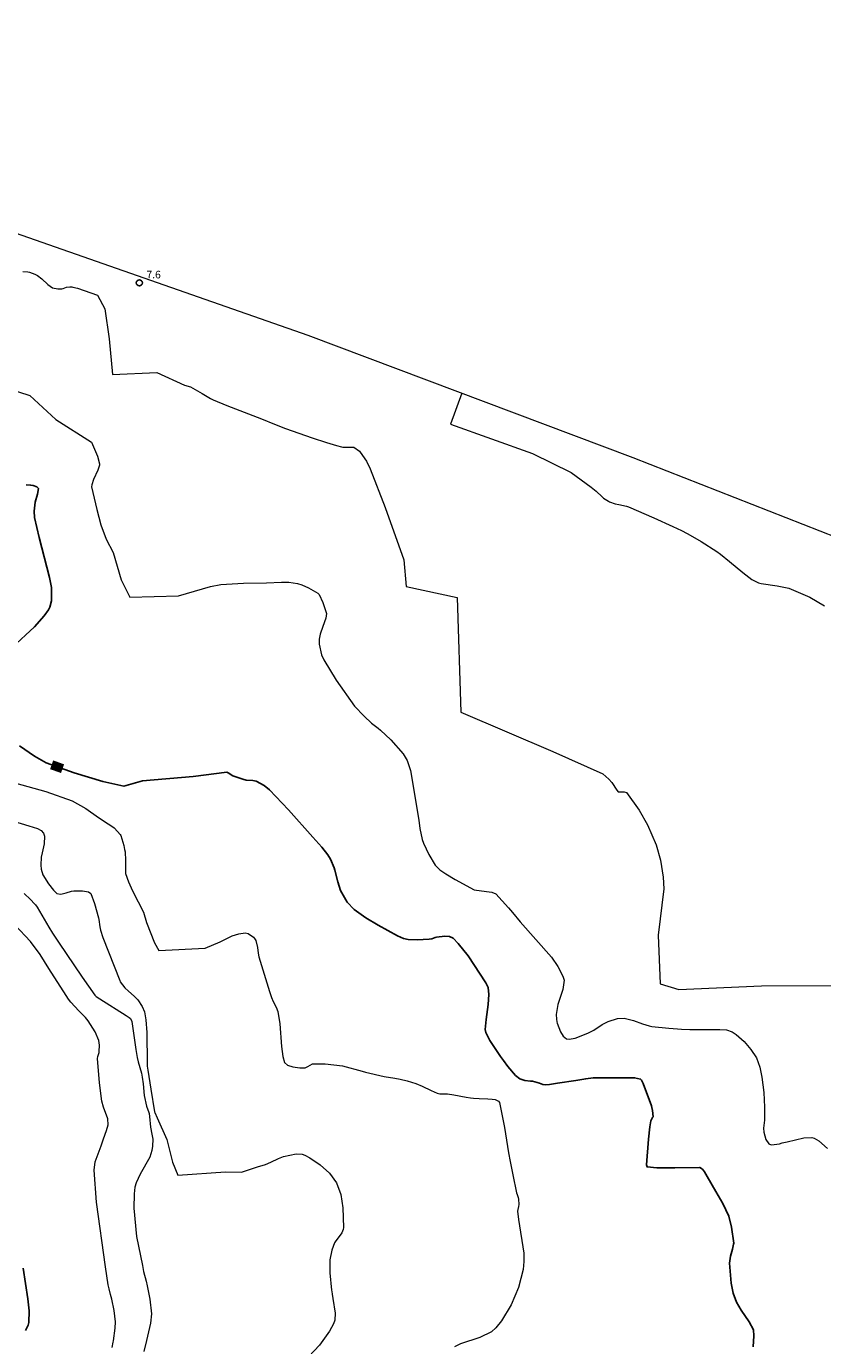
# Model space of a CAD drawing. Units: metres. Extents: x 480925 to 483245, y 6678636 to 6680402.
# Drawn here: x 482051 to 482209, y 6680141 to 6680402 of the extents above; entities that cross this region are included whole.
import ezdxf
from ezdxf.enums import TextEntityAlignment as Align

# ---------------------------------------------------------------- set-up
doc = ezdxf.new("R2010")
doc.units = ezdxf.units.M
doc.header["$MEASUREMENT"] = 0
for name, color, linetype, lineweight in [('Curvas_Intermediarias', 7, 'Continuous', 0), ('Curvas_Mestras', 1, 'Continuous', 25), ('Limite_Restituicao', 6, 'Continuous', 9), ('Pto_Cotado', 7, 'Continuous', 9), ('Topon_Curvas_Mestras', 7, 'Continuous', 0), ('Topon_Curvas_Mestras_Masc', 255, 'Continuous', 9), ('Topon_Pto_Cotado', 7, 'Continuous', 9)]:
    doc.layers.add(name, color=color, linetype=linetype, lineweight=lineweight)
doc.styles.add('Arial', font='arial.ttf')

# ---------------------------------------------------------------- blocks, each defined once
blk = doc.blocks.new('Cotas')
at = {"layer": 'Pto_Cotado', "lineweight": -3}
blk.add_lwpolyline([(0, 0.6, 1), (0, -0.6, 1)], format="xyb", close=True, dxfattribs=at)

msp = doc.modelspace()

# ---------------------------------------------------------------- linework, layer by layer
at = {"layer": 'Curvas_Intermediarias'}
for points, elevation in [([(482050.77, 6680353.85), (482051.78, 6680353.74), (482052.06, 6680353.69), (482053.15, 6680353.33), (482053.65, 6680353.06), (482054.52, 6680352.38), (482055.75, 6680351.25), (482056.62, 6680350.62), (482057.67, 6680350.37), (482058.5, 6680350.37), (482058.77, 6680350.44), (482059.43, 6680350.74), (482060.06, 6680350.79), (482060.48, 6680350.77), (482060.69, 6680350.74), (482061.56, 6680350.52), (482062.91, 6680350.1), (482065.57, 6680349.17), (482066.99, 6680346.47), (482067.85, 6680340.49), (482068.49, 6680333.44), (482077.25, 6680333.88), (482082.75, 6680331.37), (482083.93, 6680331), (482086.21, 6680329.72), (482087.92, 6680328.68), (482088.4, 6680328.44), (482091.13, 6680327.33), (482097.99, 6680324.69), (482100.56, 6680323.63), (482102.7, 6680322.8), (482107.97, 6680320.91), (482110.86, 6680319.98), (482112.8, 6680319.42), (482113.78, 6680319.17), (482114.08, 6680319.11), (482114.7, 6680319.06), (482116.14, 6680319.07), (482116.22, 6680319.06), (482117.35, 6680318.29), (482117.49, 6680318.12), (482118.73, 6680316.28), (482119.48, 6680314.79), (482122.44, 6680307.13), (482126.11, 6680296.81), (482126.61, 6680291.53), (482136.64, 6680289.32), (482137.41, 6680266.67), (482155.6, 6680258.9), (482165.46, 6680254.45), (482166.67, 6680253.42), (482167.26, 6680252.75), (482168.26, 6680251.24), (482168.53, 6680250.9), (482169.7, 6680250.91), (482170.15, 6680250.78), (482172.67, 6680247.23), (482174.3, 6680244.33), (482176.01, 6680240.42), (482176.91, 6680237.38), (482177.41, 6680234), (482177.55, 6680231.71), (482176.43, 6680222.54), (482176.81, 6680212.88), (482180.53, 6680211.77), (482196.86, 6680212.53), (482211.34, 6680212.55)], 8), ([(482045.18, 6680331.53), (482052.14, 6680329.29), (482057.27, 6680324.57), (482064.33, 6680320.1), (482065.53, 6680317.33), (482065.95, 6680315.81), (482065.91, 6680315.49), (482065.59, 6680314.54), (482064.77, 6680312.67), (482064.39, 6680311.65), (482064.37, 6680311.24), (482065.38, 6680306.72), (482066.17, 6680303.72), (482067.23, 6680300.86), (482068.63, 6680298.27), (482070.25, 6680292.85), (482071.96, 6680289.43), (482081.57, 6680289.65), (482087.88, 6680291.51), (482089.95, 6680291.9), (482094.43, 6680292.17), (482098.94, 6680292.22), (482101.9, 6680292.38), (482103.41, 6680292.36), (482105.1, 6680292.09), (482105.92, 6680291.85), (482107.28, 6680291.23), (482109.1, 6680290.21), (482109.39, 6680289.94), (482110.12, 6680288.34), (482110.83, 6680286.16), (482110.71, 6680285.28), (482110.12, 6680283.59), (482109.6, 6680282.11), (482109.37, 6680281.12), (482109.35, 6680280.1), (482109.82, 6680277.98), (482110.27, 6680277.01), (482112.73, 6680272.99), (482116.4, 6680267.86), (482118.25, 6680265.85), (482119.75, 6680264.45), (482120.25, 6680264.05), (482121.04, 6680263.5), (482121.52, 6680263.1), (482123.52, 6680261.16), (482125.97, 6680258.41), (482126.76, 6680257.08), (482127.43, 6680255.11), (482129.06, 6680245.29), (482129.32, 6680243.65), (482129.78, 6680241.48), (482130.03, 6680240.74), (482131.06, 6680238.49), (482132.32, 6680236.36), (482133.25, 6680235.47), (482134.41, 6680234.69), (482136.25, 6680233.53), (482140.06, 6680231.49), (482142.49, 6680231.16), (482143.55, 6680231.02), (482144.33, 6680230.72), (482146.8, 6680227.92), (482147.6, 6680226.99), (482149.15, 6680225.15), (482155.31, 6680218.15), (482156.57, 6680216.33), (482157.59, 6680214.45), (482157.81, 6680213.61), (482157.59, 6680211.76), (482156.61, 6680208.83), (482156.26, 6680206.85), (482156.3, 6680205.89), (482156.37, 6680205.38), (482156.44, 6680205.13), (482157.12, 6680203.43), (482157.62, 6680202.55), (482158.27, 6680202.05), (482158.79, 6680201.98), (482160, 6680202.17), (482162.54, 6680203.14), (482163.7, 6680203.76), (482165.38, 6680204.85), (482166.55, 6680205.46), (482168.35, 6680206.03), (482169.72, 6680206.12), (482171.53, 6680205.66), (482173.32, 6680204.96), (482174.65, 6680204.58), (482175.2, 6680204.49), (482178.55, 6680204.13), (482180.23, 6680204), (482181.07, 6680203.94), (482182.66, 6680203.9), (482185.84, 6680203.89), (482188.61, 6680203.87), (482189.91, 6680203.78), (482191.04, 6680203.39), (482191.85, 6680202.85), (482193.4, 6680201.51), (482194.78, 6680199.94), (482195.86, 6680198.25), (482196.55, 6680196.43), (482196.94, 6680194.45), (482197.31, 6680191.42), (482197.46, 6680188.52), (482197.45, 6680186.33), (482197.43, 6680185.93), (482197.27, 6680184.35), (482197.31, 6680183.59), (482197.71, 6680182.08), (482198.29, 6680181.22), (482198.76, 6680181.06), (482199.35, 6680181.09), (482200.39, 6680181.25), (482200.97, 6680181.44), (482201.91, 6680181.66), (482205.23, 6680182.46), (482206.81, 6680182.5), (482207.3, 6680182.37), (482208.23, 6680181.84), (482209.88, 6680180.31)], 9), ([(482137.62, 6680329.75), (482135.33, 6680323.65), (482151.59, 6680317.83), (482159.21, 6680314.08), (482163.2, 6680311.15), (482164.15, 6680310.39), (482165.34, 6680309.27), (482165.64, 6680309.01), (482166.61, 6680308.37), (482166.83, 6680308.26), (482167.91, 6680307.88), (482168.66, 6680307.71), (482170.17, 6680307.41), (482170.53, 6680307.29), (482175.58, 6680305.09), (482179.3, 6680303.41), (482181.04, 6680302.57), (482182.19, 6680301.98), (482182.76, 6680301.67), (482184.9, 6680300.4), (482188, 6680298.41), (482188.75, 6680297.88), (482190.54, 6680296.48), (482193.17, 6680294.3), (482194.96, 6680292.91), (482195.97, 6680292.36), (482196.24, 6680292.26), (482196.79, 6680292.09), (482199.96, 6680291.65), (482202.28, 6680291.16), (482206.45, 6680289.41), (482209.32, 6680287.66)], 7), ([(482048.21, 6680252.92), (482055.32, 6680250.94), (482060.51, 6680249.11), (482063.2, 6680247.62), (482065.75, 6680245.83), (482067.63, 6680244.59), (482068.58, 6680243.94), (482068.81, 6680243.74), (482069.52, 6680243.01), (482070.05, 6680242.42), (482070.15, 6680242.25), (482070.73, 6680240.29), (482070.91, 6680239.49), (482070.99, 6680238.99), (482071.07, 6680237.28), (482071.07, 6680234.72), (482071.64, 6680233.08), (482072.2, 6680231.89), (482072.54, 6680231.2), (482074.63, 6680227.07), (482075.23, 6680225.07), (482076.8, 6680221.01), (482077.66, 6680219.51), (482086.84, 6680219.95), (482089.83, 6680221.23), (482092.17, 6680222.41), (482093.47, 6680222.8), (482094.75, 6680222.99), (482095.33, 6680222.86), (482096.39, 6680222.11), (482096.62, 6680221.9), (482096.87, 6680221.47), (482097.17, 6680220.06), (482097.31, 6680218.97), (482097.46, 6680218.26), (482099.55, 6680211.36), (482099.94, 6680210.23), (482100.29, 6680209.43), (482100.9, 6680208.26), (482101.2, 6680207.46), (482101.6, 6680205), (482101.94, 6680200.52), (482102.17, 6680198.52), (482102.54, 6680197.33), (482103.11, 6680196.83), (482104.16, 6680196.46), (482105.56, 6680196.31), (482106.63, 6680196.31), (482107.16, 6680196.54), (482108.04, 6680197.11), (482110.58, 6680197.07), (482114, 6680196.68), (482117.89, 6680195.63), (482118.54, 6680195.44), (482122.21, 6680194.54), (482124.35, 6680194.23), (482125.41, 6680194.04), (482126.77, 6680193.74), (482128.53, 6680193.21), (482129.73, 6680192.68), (482131.5, 6680191.78), (482132.69, 6680191.26), (482133.22, 6680191.16), (482134.53, 6680191.15), (482134.76, 6680191.13), (482135.98, 6680190.92), (482138.42, 6680190.46), (482139.32, 6680190.33), (482139.89, 6680190.28), (482141.04, 6680190.2), (482142.75, 6680190.16), (482143.59, 6680190.09), (482144.17, 6680189.99), (482144.86, 6680189.68), (482145.04, 6680189.4), (482146.03, 6680184.48), (482146.83, 6680179.44), (482147.13, 6680177.77), (482147.65, 6680175.1), (482148.41, 6680171.55), (482148.51, 6680171.24), (482148.75, 6680170.63), (482148.82, 6680170.3), (482148.85, 6680169.23), (482148.79, 6680168.85), (482148.65, 6680168.28), (482148.63, 6680167.9), (482148.8, 6680166.25), (482149.84, 6680159.59), (482149.88, 6680157.97), (482149.71, 6680156.38), (482148.78, 6680152.86), (482147.33, 6680149.38), (482145.44, 6680146.23), (482144.35, 6680144.86), (482143.45, 6680144.06), (482141.17, 6680142.95), (482137.35, 6680141.66), (482136.17, 6680141.12)], 11), ([(482048.24, 6680245.3), (482051.95, 6680244.18), (482053.68, 6680243.61), (482054.37, 6680243.21), (482054.86, 6680242.7), (482055.08, 6680242.1), (482054.99, 6680240.57), (482054.57, 6680238.83), (482054.38, 6680237.96), (482054.31, 6680236.36), (482054.4, 6680235.58), (482054.72, 6680234.47), (482055.84, 6680232.69), (482056.85, 6680231.45), (482057.23, 6680231.02), (482057.52, 6680230.78), (482058.19, 6680230.63), (482058.57, 6680230.71), (482059.33, 6680230.94), (482060.38, 6680231.26), (482060.85, 6680231.3), (482062.56, 6680231.29), (482063.73, 6680231.1), (482064.22, 6680230.77), (482064.97, 6680228.78), (482065.73, 6680225.94), (482065.81, 6680225.6), (482065.97, 6680224.19), (482066.13, 6680223.51), (482066.62, 6680222.07), (482069.93, 6680213.56), (482070.04, 6680213.33), (482070.96, 6680212.13), (482071.68, 6680211.45), (482072.81, 6680210.47), (482073.49, 6680209.75), (482074.38, 6680208.44), (482074.83, 6680207.36), (482075.12, 6680205.77), (482075.31, 6680203.28), (482075.32, 6680202.38), (482075.33, 6680198.06), (482075.36, 6680196.61), (482075.52, 6680195.84), (482076.08, 6680192.05), (482076.83, 6680187.58), (482076.87, 6680187.46), (482077.34, 6680186.38), (482079.26, 6680182.08), (482080.39, 6680177.6), (482081.46, 6680175.04), (482090.86, 6680175.69), (482094.02, 6680175.65), (482097.18, 6680176.7), (482098.75, 6680177.19), (482099.79, 6680177.61), (482101.31, 6680178.36), (482102.35, 6680178.72), (482104.83, 6680179.24), (482106.02, 6680179.19), (482106.55, 6680179), (482107.56, 6680178.46), (482109.6, 6680177.09), (482111.44, 6680175.42), (482112.81, 6680173.54), (482113.65, 6680171.2), (482114.04, 6680168.6), (482114.18, 6680164.68), (482114.14, 6680164.33), (482113.83, 6680163.65), (482112.53, 6680161.86), (482112.41, 6680161.65), (482111.91, 6680160.24), (482111.48, 6680158.3), (482111.51, 6680155.74), (482111.82, 6680152.3), (482111.86, 6680152.04), (482111.97, 6680151.52), (482112.09, 6680150.67), (482112.57, 6680147.76), (482112.46, 6680146.39), (482112.21, 6680145.63), (482111.45, 6680144.18), (482109.47, 6680141.44), (482107.32, 6680139.17)], 12), ([(482051.02, 6680230.75), (482052.31, 6680229.56), (482053.11, 6680228.73), (482053.28, 6680228.53), (482053.58, 6680228.09), (482055.9, 6680224.1), (482056.65, 6680222.9), (482057.8, 6680221.16), (482062.53, 6680214.22), (482065.03, 6680210.64), (482065.29, 6680210.4), (482066.02, 6680209.92), (482071.2, 6680206.66), (482071.78, 6680206.27), (482072.07, 6680206.07), (482072.33, 6680205.46), (482073.13, 6680199.93), (482073.39, 6680198.33), (482073.59, 6680197.47), (482074.22, 6680195.26), (482074.39, 6680194.47), (482074.56, 6680193.09), (482074.8, 6680190.8), (482075.2, 6680188.7), (482075.66, 6680187.47), (482075.73, 6680187.25), (482075.8, 6680186.63), (482075.99, 6680184.56), (482076.31, 6680183.14), (482076.47, 6680182.19), (482076.44, 6680180.82), (482076.3, 6680179.92), (482075.91, 6680178.62), (482074, 6680175.26), (482073.16, 6680173.56), (482072.93, 6680172.67), (482072.76, 6680171.33), (482072.73, 6680168.55), (482073.26, 6680162.94), (482074.42, 6680157.21), (482074.67, 6680156.02), (482075.16, 6680154.11), (482075.38, 6680153.15), (482075.89, 6680150.52), (482076.21, 6680147.64), (482076, 6680145.75), (482075.25, 6680142.35), (482074.68, 6680140.18)], 13), ([(482068.44, 6680140.93), (482068.61, 6680142), (482068.69, 6680142.3), (482069.01, 6680144.8), (482069.07, 6680146.01), (482068.84, 6680148.25), (482068.37, 6680150.53), (482068.14, 6680151.41), (482067.83, 6680152.58), (482067.65, 6680153.36), (482067.14, 6680156.94), (482065.37, 6680169.69), (482064.89, 6680176.04), (482065.09, 6680177.67), (482066.26, 6680180.86), (482066.71, 6680182.23), (482067.34, 6680183.91), (482067.62, 6680185.04), (482067.6, 6680186.19), (482066.75, 6680188.53), (482066.4, 6680189.72), (482065.92, 6680193.3), (482065.57, 6680198.1), (482065.62, 6680198.5), (482065.86, 6680199.3), (482065.89, 6680199.5), (482065.96, 6680200.78), (482065.81, 6680201.7), (482065.05, 6680203.41), (482063.71, 6680205.56), (482063.14, 6680206.26), (482061.82, 6680207.54), (482060.27, 6680209.27), (482059.82, 6680209.87), (482058.85, 6680211.32), (482056.99, 6680214.29), (482055.93, 6680215.93), (482054.18, 6680218.68), (482052.26, 6680221.29), (482049.16, 6680224.58)], 14)]:
    msp.add_lwpolyline(points, dxfattribs=dict(at, elevation=elevation))
at = {"layer": 'Curvas_Mestras'}
for points, elevation in [([(482051.44, 6680311.65), (482052.29, 6680311.59), (482052.84, 6680311.49), (482053.57, 6680311.24), (482053.87, 6680310.9), (482053.68, 6680309.79), (482053.21, 6680308.17), (482052.99, 6680306.44), (482053.05, 6680305.14), (482053.98, 6680301.18), (482056.06, 6680293.29), (482056.43, 6680291.31), (482056.47, 6680288.69), (482056.13, 6680287.45), (482055.84, 6680286.91), (482055.01, 6680285.74), (482053.07, 6680283.5), (482048.65, 6680279.45)], 10), ([(482050.14, 6680259.99), (482053.08, 6680257.97), (482055.36, 6680256.65), (482060.93, 6680254.67), (482066.61, 6680252.95), (482070.78, 6680251.98), (482074.42, 6680253.05), (482084.46, 6680253.92), (482091.15, 6680254.77), (482091.5, 6680254.61), (482091.98, 6680254.27), (482092.32, 6680254.07), (482094.31, 6680253.37), (482094.96, 6680253.23), (482096.28, 6680253.13), (482096.9, 6680252.98), (482098.5, 6680252.14), (482099.56, 6680251.28), (482103.29, 6680247.34), (482108.1, 6680241.9), (482109.88, 6680239.95), (482111.1, 6680238.41), (482111.59, 6680237.59), (482112.35, 6680235.84), (482112.51, 6680235.39), (482113.06, 6680233.07), (482113.58, 6680231.39), (482114.92, 6680229.06), (482116.27, 6680227.61), (482118.59, 6680225.97), (482121.07, 6680224.49), (482124.86, 6680222.42), (482126.04, 6680221.9), (482126.97, 6680221.69), (482128.75, 6680221.6), (482131.13, 6680221.71), (482131.63, 6680221.83), (482132.35, 6680222.1), (482132.6, 6680222.17), (482134.23, 6680222.33), (482135.14, 6680222.29), (482135.86, 6680221.94), (482136.9, 6680220.87), (482138.85, 6680218.44), (482142.36, 6680213.13), (482142.78, 6680212.18), (482142.96, 6680210.8), (482142.82, 6680208.82), (482142.41, 6680205.85), (482142.24, 6680203.87), (482142.31, 6680203.26), (482143.14, 6680201.68), (482145.25, 6680198.52), (482145.81, 6680197.75), (482146.72, 6680196.53), (482148.22, 6680194.78), (482149.07, 6680194.09), (482150.07, 6680193.78), (482151.19, 6680193.68), (482151.55, 6680193.62), (482152.97, 6680193.25), (482153.61, 6680193.02), (482154.09, 6680192.95), (482154.9, 6680193.02), (482156.51, 6680193.22), (482160.13, 6680193.79), (482162.1, 6680194.13), (482163.6, 6680194.3), (482164.69, 6680194.32), (482168.83, 6680194.28), (482170.96, 6680194.32), (482171.77, 6680194.31), (482172.94, 6680194.07), (482173.15, 6680193.87), (482173.47, 6680193.17), (482175.08, 6680188.74), (482175.16, 6680188.44), (482175.28, 6680187.84), (482175.44, 6680186.61), (482175.33, 6680186.43), (482174.96, 6680185.79), (482174.8, 6680184.59), (482174.54, 6680182.17), (482174.1, 6680177.1), (482174.23, 6680176.67), (482176.18, 6680176.5), (482177.57, 6680176.48), (482179.75, 6680176.49), (482184.57, 6680176.6), (482184.69, 6680176.58), (482185.19, 6680176.22), (482185.57, 6680175.68), (482186.13, 6680174.77), (482187.83, 6680171.83), (482189.21, 6680169.42), (482190.39, 6680166.93), (482190.95, 6680164.75), (482191.38, 6680161.62), (482191.34, 6680161.38), (482191.11, 6680160.43), (482190.72, 6680159.05), (482190.54, 6680157.66), (482190.85, 6680153.67), (482191.24, 6680151.72), (482191.89, 6680149.95), (482192.82, 6680148.35), (482194.44, 6680146.04), (482195.3, 6680144.47), (482195.33, 6680143.27), (482195.22, 6680141.1)], 10), ([(482051.32, 6680144.33), (482051.84, 6680145.38), (482051.96, 6680145.93), (482052, 6680148.22), (482051.76, 6680150.57), (482050.87, 6680156.63)], 15)]:
    msp.add_lwpolyline(points, dxfattribs=dict(at, elevation=elevation))
at = {"layer": 'Limite_Restituicao'}
msp.add_polyline3d([(481633.89, 6680402.32, 0), (481779.53, 6680400.16, 0), (481779.56, 6680398.2, 0), (481780.4, 6680390.98, 0), (481802.54, 6680391.21, 0), (481862.62, 6680391.21, 0), (481917.07, 6680390.64, 0), (481931.87, 6680390.28, 0), (481948.67, 6680388.28, 0), (481981.05, 6680380.82, 0), (482005.2, 6680375.28, 0), (482032.98, 6680367.12, 0), (482076, 6680352.11, 0), (482107.15, 6680341.23, 0), (482171.41, 6680317.03, 0), (482275.62, 6680276.16, 0), (482313.43, 6680264.73, 0), (482360.99, 6680255.76, 0), (482426.36, 6680247.97, 0)], dxfattribs=at)
at = {"layer": 'Topon_Curvas_Mestras_Masc', "color": 255}
msp.add_solid([(482056.16, 6680255.38, 10), (482058.33, 6680254.61, 10), (482056.77, 6680257.11, 10), (482058.94, 6680256.33, 10)], dxfattribs=at)

# ---------------------------------------------------------------- block references
at = {"layer": 'Pto_Cotado'}
msp.add_blockref('Cotas', (482073.82, 6680351.59, 7.56), dxfattribs=at)

# ---------------------------------------------------------------- texts
at = {"layer": 'Topon_Curvas_Mestras', "style": 'Arial'}
msp.add_text('10', height=1.5, rotation=340.4018, dxfattribs=at).set_placement((482057.49, 6680255.89, 10), align=Align.MIDDLE_CENTER)
at = {"layer": 'Topon_Pto_Cotado', "style": 'Arial'}
msp.add_text('7.6', height=1.5, dxfattribs=at).set_placement((482075.22, 6680352.47, 7.56))

doc.saveas('drawing.dxf')
